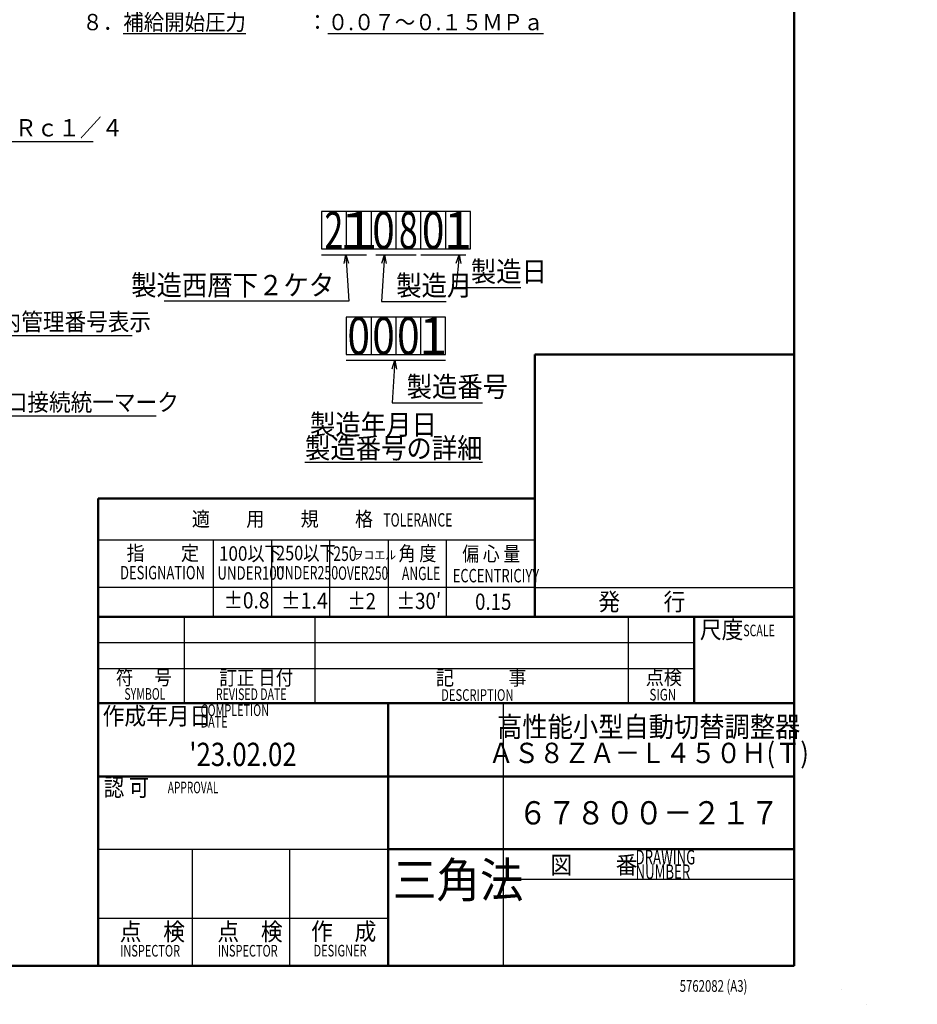
# Model space of a CAD drawing. Units: millimetres. Extents: x 0 to 756, y -1 to 512.
# Drawn here: x 473 to 739, y -1 to 291 of the extents above; entities that cross this region are included whole.
import ezdxf

# ---------------------------------------------------------------- set-up
doc = ezdxf.new("R2010")
doc.units = ezdxf.units.MM
doc.header["$LTSCALE"] = 0.31934
for name, color, linetype in [('NoLayerName_001', 7, 'Continuous'), ('NoLayerName_011', 7, 'Continuous'), ('NoLayerName_018', 7, 'Continuous')]:
    doc.layers.add(name, color=color, linetype=linetype)
doc.styles.get("Standard").update_dxf_attribs({"font": 'txt', "bigfont": 'extfont2'})
doc.dimstyles.get("Standard").update_dxf_attribs({"dimtxt": 2.5, "dimasz": 2.5, "dimexe": 1.25, "dimexo": 0.625, "dimtad": 1, "dimzin": 0, "dimdsep": 46, "dimtxsty": 'Standard', "dimcen": 2.5, "dimadec": 0, "dimazin": 0, "dimtfac": 0.75, "dimtmove": 0, "dimatfit": 3, "dimfxl": 1, "dimarcsym": 0})

# ---------------------------------------------------------------- blocks, each defined once
blk = doc.blocks.new('JZB_0001')
at = {"layer": 'NoLayerName_001', "color": 6, "linetype": 'Continuous', "lineweight": 50}
for p, q in [((406.15, 283.51), (406.15, 6.58)), ((361.61, 111.63), (406.15, 111.63)), ((361.61, 86.91), (361.61, 111.63)), ((286.6, 86.91), (361.61, 86.91)), ((286.6, 6.58), (286.6, 86.91)), ((361.61, 66.59), (361.61, 86.91)), ((286.6, 66.59), (406.15, 66.59)), ((388.99, 66.59), (388.99, 51.75)), ((286.6, 51.75), (406.15, 51.75)), ((336.41, 51.75), (336.41, 6.58)), ((286.6, 39.13), (336.41, 39.13)), ((336.41, 39.13), (406.15, 39.13)), ((406.15, 26.67), (336.41, 26.67)), ((406.15, 6.58), (122.43, 6.58))]:
    blk.add_line(p, q, dxfattribs=at)
at = {"layer": 'NoLayerName_001', "color": 6, "linetype": 'Continuous', "lineweight": 25}
for p, q in [((286.6, 79.83), (361.61, 79.83)), ((306.41, 66.59), (306.41, 79.83)), ((316.41, 79.83), (316.41, 66.59)), ((326.41, 66.59), (326.41, 79.83)), ((336.41, 79.83), (336.41, 66.59)), ((346.41, 79.83), (346.41, 66.59)), ((361.61, 71.6), (286.6, 71.6)), ((361.61, 71.6), (406.15, 71.6)), ((301.42, 51.75), (301.42, 66.59)), ((323.9, 51.75), (323.9, 66.59)), ((377.67, 66.59), (377.67, 51.75)), ((286.6, 62.16), (388.99, 62.16)), ((286.6, 57.72), (388.99, 57.72)), ((356.23, 6.58), (356.23, 51.75)), ((286.6, 26.67), (336.41, 26.67)), ((302.81, 6.58), (302.81, 26.67)), ((319.48, 26.67), (319.48, 6.58)), ((356.23, 21.5), (406.15, 21.5)), ((286.6, 14.79), (336.41, 14.79)), ((414.24, 2.6), (414.24, 2.6)), ((414.24, 2.6), (414.24, 2.6)), ((418.6, 0), (418.62, 0)), ((418.62, 0), (418.62, 0.02))]:
    blk.add_line(p, q, dxfattribs=at)
at = {"layer": 'NoLayerName_001', "color": 6, "lineweight": 25, "line_spacing_factor": 0.6}
for s, insert, char_height, width, attachment_point in [('\\A1;\\W0.912871;\\T0.912871;適\u3000\u3000用\u3000\u3000規\u3000\u3000格', (302.71, 83.38), 2.5, 29.0978, 4), ('\\A1;\\W0.666667;\\T0.750000;TOLERANCE', (335.6, 83.23), 2.3, 10.9969, 4), ('\\A1;\\W0.912871;\\T0.912871;指\u3000\u3000定', (291.49, 77.52), 2.5, 11.6391, 4), ('\\A1;\\W0.859905;\\T0.859905;100以下', (307.37, 77.45), 2.5, 9.6755, 4), ('\\A1;\\W0.817796;\\T0.817796;250以下', (317.19, 77.53), 2.5, 9.8147, 4), ('\\A1;\\W0.705882;\\T0.750000;250', (327, 77.42), 2.5, 3.9844, 4), ('\\A1;\\W0.912871;\\T0.912871;ヲコエル', (330.32, 77.2), 1.5, 6.9835, 4), ('\\A1;\\W0.857493;\\T0.857493;角 度', (338.21, 77.46), 2.5, 7.1924, 4), ('\\A1;\\W0.845154;\\T0.845154;偏 心 量', (349.17, 77.4), 2.5, 11.5983, 4), ('\\A1;\\W0.709677;\\T0.750000;DESIGNATION', (290.38, 74.17), 2.3, 13.4406, 4), ('\\A1;\\W0.727273;\\T0.750000;UNDER100', (307.09, 74.11), 2.3, 9.775, 4), ('\\A1;\\W0.680851;\\T0.750000;UNDER250', (317.12, 74.15), 2.3, 9.775, 4), ('\\A1;\\W0.651163;\\T0.750000;OVER250', (327.83, 74.08), 2.3, 8.5531, 4), ('\\A1;\\W0.666667;\\T0.750000;ANGLE', (338.79, 74.03), 2.3, 6.1094, 4), ('\\A1;\\W0.705882;\\T0.750000;ECCENTRICIYY', (347.53, 73.65), 2.3, 14.6625, 4), ('\\A1;\\W0.861727;\\T0.861727;±0.8', (308.18, 69.41), 2.8, 7.8353, 4), ('\\A1;\\W0.912871;\\T0.912871;発\u3000\u3000行', (372.53, 69.16), 3, 13.9669, 4), ('\\A1;\\W0.883883;\\T0.883883;±1.4', (318.01, 69.35), 2.8, 7.7632, 4), ('\\A1;\\W0.825723;\\T0.825723;±2', (329.43, 69.26), 2.8, 5.4044, 4), ('\\A1;\\W0.841820;\\T0.841820;±30′', (337.84, 69.31), 2.8, 9.484, 4), ('\\A1;\\W0.840168;\\T0.840168;0.15', (351.36, 69.17), 2.8, 5.95, 4), ('\\A1;\\W0.912871;\\T0.912871;尺度', (389.97, 64.36), 3, 6.9835, 4), ('\\A1;\\W0.666667;\\T0.750000;SCALE', (397.44, 64.23), 2, 5.3125, 4), ('\\A1;\\W0.872278;\\T0.872278;符 \u3000号', (289.66, 56.14), 2.5, 10.2044, 4), ('\\A1;\\W0.880830;\\T0.880830;訂正 日付', (307.43, 56.1), 2.5, 13.166, 4), ('\\A1;\\W0.912871;\\T0.912871;記\u3000\u3000\u3000事', (344.63, 56.09), 2.5, 14.5489, 4), ('\\A1;\\W0.912871;\\T0.912871;点検', (380.68, 56.18), 2.5, 5.8196, 4), ('\\A1;\\W0.666667;\\T0.750000;SYMBOL', (291.11, 53.33), 2, 6.375, 4), ('\\A1;\\W0.666667;\\T0.750000;REVISED DATE', (306.84, 53.28), 2, 12.75, 4), ('\\A1;\\W0.709677;\\T0.750000;DESCRIPTION', (345.52, 53.14), 2, 11.6875, 4), ('\\A1;\\W0.727273;\\T0.750000;SIGN', (381.32, 53.2), 2, 4.25, 4), ('\\A1;\\W0.912871;\\T0.912871;作成年月日', (287.38, 49.53), 3, 17.4587, 4), ('\\A1;\\W0.681818;\\T0.750000;COMPLETION DATE', (304.22, 49.53), 2, 15.9375, 4), ('\\A1;\\W0.857493;\\T0.857493;認 可', (287.58, 37.26), 3, 8.6309, 4), ('\\A1;\\W0.640000;\\T0.750000;APPROVAL', (298.57, 37.25), 2, 8.5, 4), ('\\A1;\\W0.912871;\\T0.912871;図\u3000\u3000番', (364.32, 23.94), 3, 13.9669, 4), ('\\A1;\\W0.666667;\\T0.750000;DRAWING NUMBER', (378.92, 24.03), 2.5, 18.5938, 4), ('\\A1;\\W0.912871;\\T0.912871;点\u3000検', (290.32, 12.47), 3, 10.4752, 4), ('\\A1;\\W0.912871;\\T0.912871;点\u3000検', (307.09, 12.47), 3, 10.4752, 4), ('\\A1;\\W0.912871;\\T0.912871;作\u3000成', (323.18, 12.52), 3, 10.4752, 4), ('\\A1;\\W0.692308;\\T0.750000;INSPECTOR', (290.39, 9.2), 2, 9.5625, 4), ('\\A1;\\W0.692308;\\T0.750000;INSPECTOR', (307.16, 9.2), 2, 9.5625, 4), ('\\A1;\\W0.695652;\\T0.750000;DESIGNER', (323.61, 9.22), 2, 8.5, 4), ('\\A1;\\W0.716418;\\T0.750000;5762082 (A3)', (386.51, 4.15), 2, 12.75, 1)]:
    blk.add_mtext(s, dxfattribs=dict(at, insert=insert, char_height=char_height, width=width, attachment_point=attachment_point))
at = {"layer": 'NoLayerName_001', "color": 6, "lineweight": 50, "insert": (337.26, 21.35), "char_height": 6, "width": 20.9504, "attachment_point": 4, "line_spacing_factor": 0.6}
blk.add_mtext('\\A1;\\W0.912871;\\T0.912871;三角法', dxfattribs=at)

msp = doc.modelspace()

# ---------------------------------------------------------------- linework, layer by layer
at = {"layer": 'NoLayerName_011', "color": 4, "linetype": 'Continuous', "lineweight": 25}
for p, q in [((591.69, 223.01), (591.69, 234.05)), ((562.27, 221.29), (575.6, 221.29)), ((578.36, 221.29), (590.31, 221.29)), ((591.66, 221.29), (605, 221.29)), ((584.33, 202.79), (584.33, 191.75)), ((591.69, 191.75), (591.69, 202.79)), ((569.62, 190.03), (599.05, 190.03))]:
    msp.add_line(p, q, dxfattribs=at)
at = {"layer": 'NoLayerName_018', "color": 4, "linetype": 'Continuous', "lineweight": 25}
for p, q in [((606.4, 234.05), (562.27, 234.05)), ((562.27, 234.05), (562.27, 223.01)), ((569.62, 234.05), (569.62, 223.01)), ((576.98, 234.05), (576.98, 223.01)), ((584.33, 234.05), (584.33, 223.01)), ((599.05, 234.05), (599.05, 223.01)), ((606.4, 223.01), (606.4, 234.05)), ((562.27, 223.01), (606.4, 223.01)), ((569.62, 202.79), (569.62, 191.75)), ((599.05, 202.79), (569.62, 202.79)), ((576.98, 202.79), (576.98, 191.75)), ((599.05, 191.75), (599.05, 202.79)), ((569.62, 191.75), (599.05, 191.75))]:
    msp.add_line(p, q, dxfattribs=at)

# ---------------------------------------------------------------- block references
at = {"layer": 'NoLayerName_001', "xscale": 1.724137931034483, "yscale": 1.724137931034483, "zscale": 1.724137931034483}
msp.add_blockref('JZB_0001', (1.98, -0.77), dxfattribs=at)

# ---------------------------------------------------------------- texts
at = {"layer": 'NoLayerName_001', "color": 7, "lineweight": 25}
for s, insert, char_height, width, attachment_point, line_spacing_factor in [('\\A1;\\W0.919486;\\T0.919486;\\L接続\\l\u3000１．\\L入口接続\\l\u3000\u3000\u3000\u3000\u3000：\\LＲｃ１／４およびＰＯＬおねじ(ハンドル締め)\\l\\P\u3000\u3000\u3000２．\\L出口接続\\l\u3000\u3000\u3000\u3000\u3000：\\LＲｃ１／２（Ｍ３５ソケット含む）\\l\\P \\P\\L性能\\l\u3000１．\\L入口圧力\\l\u3000\u3000\u3000\u3000\u3000：\\L０.１５～１.５６ＭＰａ\\l\\P\u3000\u3000\u3000２．\\L閉塞圧力\\l\u3000\u3000\u3000\u3000\u3000：\\L３.５０ｋＰａ以下\\l\\P\u3000\u3000\u3000３．\\L出口圧力範囲\\l\u3000\u3000\u3000：\\L２.５５～３.３０ｋＰａ\\l\\P\u3000\u3000\u3000４．\\L安全弁作動圧力範囲\\l：\\L５.６０～８.４０ｋＰａ\\l\\P\u3000\u3000\u3000５．\\L容量\\l\u3000\u3000\u3000\u3000\u3000\u3000\u3000：\\L８ｋｇ／ｈ以上\\l\\P\u3000\u3000\u3000６．\\L気密圧力\\l\u3000\u3000\u3000\u3000\u3000：\\L高圧部１.５６ＭＰａ\\l\u3000\\L中圧部０.２２５ＭＰａ\\l\u3000\\L低圧部５.５０ｋＰａ\\l\\P\u3000\u3000\u3000７．\\L耐圧\\l\u3000\u3000\u3000\u3000\u3000\u3000\u3000：\\L高圧部２.６０ＭＰａ\\l\u3000\\L中圧部\u3000０.８０ＭＰａ\\l\u3000\\L低圧部０.３０ＭＰａ\\l\\P\u3000\u3000\u3000８．\\L補給開始圧力\\l\u3000\u3000\u3000：\\L０.０７～０.１５ＭＰａ\\l', (473.3, 374.87), 4.8276, 258.065, 1, 1.135714), ('\\A1;\\W0.666667;2', (565.94, 228.53), 11.0345, 7.8161, 5, 0.6), ('\\A1;\\W1.111111;１', (573.3, 228.53), 11.0345, 15.6322, 5, 0.6), ('\\A1;\\W0.800000;0', (580.66, 228.53), 11.0345, 7.8161, 5, 0.6), ('\\A1;\\W0.666667;8', (588.01, 228.53), 11.0345, 7.8161, 5, 0.6), ('\\A1;\\W0.800000;0', (595.37, 228.53), 11.0345, 7.8161, 5, 0.6), ('\\A1;1', (602.72, 228.53), 11.034, 7.8161, 5, 0.6), ('\\A1;\\W0.800000;0', (573.3, 197.27), 11.0345, 7.8161, 5, 0.6), ('\\A1;\\W0.800000;0', (580.66, 197.27), 11.0345, 7.8161, 5, 0.6), ('\\A1;\\W0.800000;0', (588.01, 197.27), 11.0345, 7.8161, 5, 0.6), ('\\A1;1', (595.37, 197.27), 11.034, 7.8161, 5, 0.6), ('\\A1;\\W0.912871;\\T0.912871;製造年月日', (577.66, 167.94), 6.0345, 35.118, 8, 0.6), ('\\A1;\\W0.912871;\\T0.912871;\\L製造番号の詳細\\l', (583.69, 160.99), 6.0345, 49.1652, 8, 0.6), ('\\A1;\\W0.908995;\\T0.908995;高性能小型自動切替調整器\\PＡＳ８ＺＡ－Ｌ４５０Ｈ(Ｔ)', (659.2, 77.57), 6.0345, 91.0542, 5, 0.771429), ("\\A1;\\W0.811503;\\T0.811503;'23.02.02", (539.05, 73.26), 6.8966, 32.9741, 5, 0.6), ('\\A1;\\W0.912871;\\T0.912871;６７８００－２１７', (659.2, 55.95), 6.8966, 72.2427, 5, 0.6)]:
    msp.add_mtext(s, dxfattribs=dict(at, insert=insert, char_height=char_height, width=width, attachment_point=attachment_point, line_spacing_factor=line_spacing_factor))
at = {"layer": 'NoLayerName_001', "color": 7, "linetype": 'Continuous', "lineweight": 25, "line_spacing_factor": 0.771429}
for s, insert, char_height, width, attachment_point in [('\\A1;\\W0.912871;\\T0.912871;Ｒｃ１／４', (471.49, 256.32), 5.1471, 29.9536, 7), ('\\A1;\\W0.912871;\\T0.912871;製造日', (606.51, 213.29), 6.0345, 21.0708, 7), ('\\A1;\\W0.912871;\\T0.912871;製造西暦下２ケタ', (566.04, 209.26), 6.0345, 56.1888, 9), ('\\A1;\\W0.912871;\\T0.912871;製造月', (584.41, 209.17), 6.0345, 21.0708, 7), ('\\A1;\\W0.912871;\\T0.912871;社内管理番号表示', (460.54, 198.86), 5.1471, 47.9257, 7), ('\\A1;\\W0.912871;\\T0.912871;製造番号', (587.49, 179.18), 6.0345, 28.0944, 7), ('\\A1;\\W0.912871;\\T0.912871;出口接続統一マーク', (462.35, 175.01), 5.1471, 53.9164, 7)]:
    msp.add_mtext(s, dxfattribs=dict(at, insert=insert, char_height=char_height, width=width, attachment_point=attachment_point))

# ---------------------------------------------------------------- leaders
at = {"layer": 'NoLayerName_001', "color": 7, "linetype": 'Continuous', "lineweight": 25, "annotation_type": 0, "has_hookline": 1}
for points, override, hookline_direction, text_width in [([(451.58, 237.36), (467.81, 254.85), (470.02, 254.85)], {"dimtxt": 5.147059, "dimasz": 2.205882, "dimgap": 1.470588, "dimldrblk": 'OPEN30'}, 0, 23.18), ([(569.49, 221.29), (570.35, 207.54), (567.77, 207.54)], {"dimtxt": 3.5, "dimasz": 2.586207, "dimgap": 1.724138, "dimldrblk": 'OPEN30'}, 1, 50.31), ([(580.96, 221.29), (580.1, 207.44), (582.69, 207.44)], {"dimtxt": 3.5, "dimasz": 2.586207, "dimgap": 1.724138, "dimldrblk": 'OPEN30'}, 0, 14.82), ([(603.07, 221.29), (602.2, 211.56), (604.79, 211.56)], {"dimtxt": 3.5, "dimasz": 2.586207, "dimgap": 1.724138, "dimldrblk": 'OPEN30'}, 0, 14.82), ([(421.59, 175.71), (456.86, 197.39), (459.07, 197.39)], {"dimtxt": 5.147059, "dimasz": 2.205882, "dimgap": 1.470588, "dimldrblk": 'OPEN30'}, 0, 45.63), ([(584.04, 190.03), (583.18, 177.45), (585.77, 177.45)], {"dimtxt": 3.5, "dimasz": 2.586207, "dimgap": 1.724138, "dimldrblk": 'OPEN30'}, 0, 22.51), ([(434.99, 147.25), (458.67, 173.54), (460.88, 173.54)], {"dimtxt": 5.147059, "dimasz": 2.205882, "dimgap": 1.470588, "dimldrblk": 'OPEN30'}, 0, 50.94)]:
    msp.add_leader(points, dimstyle='Standard', override=override, dxfattribs=dict(at, hookline_direction=hookline_direction, text_width=text_width))

doc.saveas('drawing.dxf')
